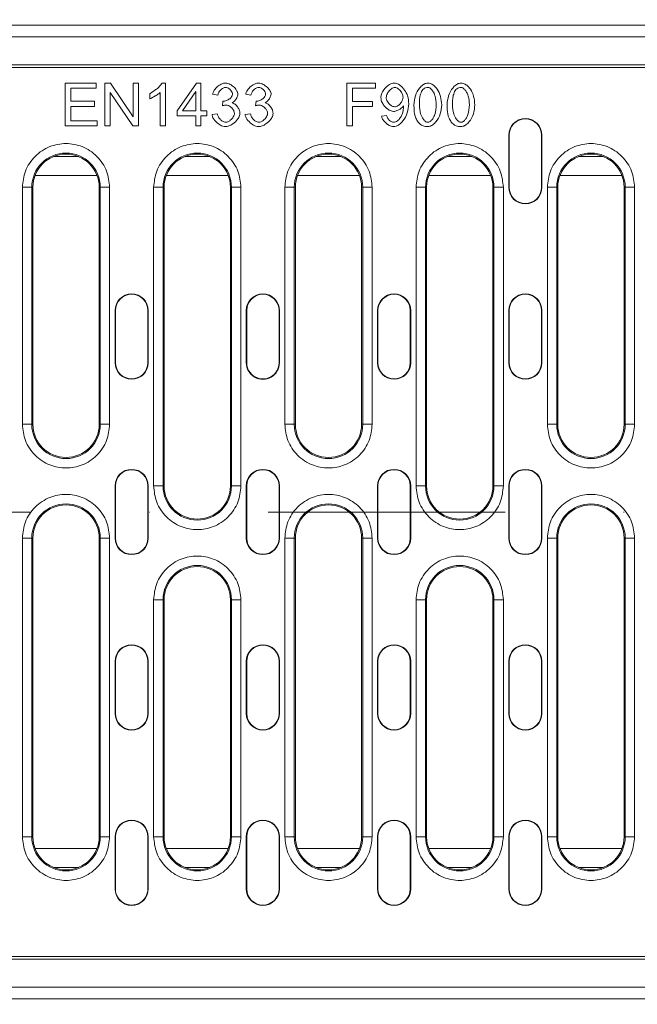
# Model space of a CAD drawing. Extents: x 0 to 4200, y -105 to 2970.
# Drawn here: x 1219 to 1350, y 570 to 778 of the extents above; entities that cross this region are included whole.
import ezdxf
from ezdxf import colors
from ezdxf.entities.mleader import LeaderData, LeaderLine
from ezdxf.math import Vec2, Vec3

# ---------------------------------------------------------------- set-up
doc = ezdxf.new("R2010")
doc.units = 0
doc.header["$LTSCALE"] = 10
doc.header["$MEASUREMENT"] = 0
doc.linetypes.add('STRICHPUNKT', pattern=[1, 0.5, -0.25, 0, -0.25])
doc.layers.get('0').update_dxf_attribs({"linetype": 'CONTINUOUS', "lineweight": 5})
for name, color, linetype, lineweight in [('DUENN', 4, 'CONTINUOUS', 5), ('MITTE', 1, 'STRICHPUNKT', 9), ('SICHTBAR', 7, 'CONTINUOUS', 20)]:
    doc.layers.add(name, color=color, linetype=linetype, lineweight=lineweight)
doc.layers.add('TEXT50', color=7, linetype='CONTINUOUS')
doc.styles.add('ARIAL', font='arial.ttf', dxfattribs={"height": 14})

# ---------------------------------------------------------------- blocks, each defined once
blk = doc.blocks.new('A$C058E5D43')
for p, q in [((579.5, 102.7), (80.5, 102.7)), ((80.5, 100.2), (579.5, 100.2)), ((514.97, 93.75), (145.03, 93.75)), ((198.5, 94.3), (461.5, 94.3)), ((340.35, 79.5), (340.43, 79.5)), ((340.35, 68.5), (340.35, 79.5)), ((340.43, 68.5), (340.43, 79.5)), ((347.35, 79.5), (347.27, 79.5)), ((347.27, 79.5), (347.27, 68.5)), ((347.35, 79.5), (347.35, 68.5)), ((368.05, 79.5), (368.13, 79.5)), ((368.05, 68.5), (368.05, 79.5)), ((368.13, 68.5), (368.13, 79.5)), ((375.05, 79.5), (374.97, 79.5)), ((374.97, 79.5), (374.97, 68.5)), ((375.05, 79.5), (375.05, 68.5)), ((395.75, 79.5), (395.83, 79.5)), ((395.75, 68.5), (395.75, 79.5)), ((395.83, 68.5), (395.83, 79.5)), ((402.67, 79.5), (402.67, 68.5)), ((402.75, 79.5), (402.67, 79.5)), ((402.75, 79.5), (402.75, 68.5)), ((423.45, 79.5), (423.53, 79.5)), ((423.45, 68.5), (423.45, 79.5)), ((423.53, 68.5), (423.53, 79.5)), ((430.37, 79.5), (430.37, 68.5)), ((430.45, 79.5), (430.37, 79.5)), ((430.45, 79.5), (430.45, 68.5)), ((332.6, 75), (327.4, 75)), ((360.3, 75), (355.1, 75)), ((388, 75), (382.8, 75)), ((415.7, 75), (410.5, 75)), ((443.4, 75), (438.2, 75)), ((336.54, 71), (323.46, 71)), ((364.24, 71), (351.16, 71)), ((391.94, 71), (378.86, 71)), ((419.64, 71), (406.56, 71)), ((447.34, 71), (434.26, 71)), ((320.79, 5.5), (320.79, 68.5)), ((320.79, 68.5), (322.78, 68.5)), ((322.78, 5.5), (322.78, 68.5)), ((323, 68.5), (322.78, 68.5)), ((323, 68.5), (323, 5.5)), ((337, 68.5), (337.22, 68.5)), ((337, 5.5), (337, 68.5)), ((337.22, 68.5), (337.22, 5.5)), ((339.21, 68.5), (337.22, 68.5)), ((339.21, 68.5), (339.21, 5.5)), ((340.35, 68.5), (340.43, 68.5)), ((347.27, 68.5), (347.35, 68.5)), ((348.49, 18.5), (348.49, 68.5)), ((348.49, 68.5), (350.48, 68.5)), ((350.48, 18.5), (350.48, 68.5)), ((350.7, 68.5), (350.48, 68.5)), ((350.7, 68.5), (350.7, 18.5)), ((364.7, 68.5), (364.92, 68.5)), ((364.7, 18.5), (364.7, 68.5)), ((364.92, 68.5), (364.92, 18.5)), ((366.91, 68.5), (364.92, 68.5)), ((366.91, 68.5), (366.91, 18.5)), ((368.05, 68.5), (368.13, 68.5)), ((374.97, 68.5), (375.05, 68.5)), ((376.19, 5.5), (376.19, 68.5)), ((376.19, 68.5), (378.18, 68.5)), ((378.18, 5.5), (378.18, 68.5)), ((378.4, 68.5), (378.18, 68.5)), ((378.4, 68.5), (378.4, 5.5)), ((392.4, 68.5), (392.62, 68.5)), ((392.4, 5.5), (392.4, 68.5)), ((392.62, 68.5), (392.62, 5.5)), ((394.61, 68.5), (392.62, 68.5)), ((394.61, 68.5), (394.61, 5.5)), ((395.75, 68.5), (395.83, 68.5)), ((402.67, 68.5), (402.75, 68.5)), ((403.89, 18.5), (403.89, 68.5)), ((403.89, 68.5), (405.88, 68.5)), ((405.88, 18.5), (405.88, 68.5)), ((406.1, 68.5), (405.88, 68.5)), ((406.1, 68.5), (406.1, 18.5)), ((420.1, 68.5), (420.32, 68.5)), ((420.1, 18.5), (420.1, 68.5)), ((420.32, 68.5), (420.32, 18.5)), ((422.31, 68.5), (420.32, 68.5)), ((422.31, 68.5), (422.31, 18.5)), ((423.45, 68.5), (423.53, 68.5)), ((430.37, 68.5), (430.45, 68.5)), ((431.59, 5.5), (431.59, 68.5)), ((431.59, 68.5), (433.58, 68.5)), ((433.58, 5.5), (433.58, 68.5)), ((433.8, 68.5), (433.58, 68.5)), ((433.8, 68.5), (433.8, 5.5)), ((447.8, 68.5), (448.02, 68.5)), ((447.8, 5.5), (447.8, 68.5)), ((448.02, 68.5), (448.02, 5.5)), ((450.01, 68.5), (448.02, 68.5)), ((450.01, 68.5), (450.01, 5.5)), ((340.35, 42.5), (340.43, 42.5)), ((340.35, 31.5), (340.35, 42.5)), ((340.43, 31.5), (340.43, 42.5)), ((347.27, 42.5), (347.27, 31.5)), ((347.35, 42.5), (347.27, 42.5)), ((347.35, 42.5), (347.35, 31.5)), ((368.05, 42.5), (368.13, 42.5)), ((368.05, 31.5), (368.05, 42.5)), ((368.13, 31.5), (368.13, 42.5)), ((374.97, 42.5), (374.97, 31.5)), ((375.05, 42.5), (374.97, 42.5)), ((375.05, 42.5), (375.05, 31.5)), ((395.75, 42.5), (395.83, 42.5)), ((395.75, 31.5), (395.75, 42.5)), ((395.83, 31.5), (395.83, 42.5)), ((402.67, 42.5), (402.67, 31.5)), ((402.75, 42.5), (402.67, 42.5)), ((402.75, 42.5), (402.75, 31.5)), ((423.45, 42.5), (423.53, 42.5)), ((423.45, 31.5), (423.45, 42.5)), ((423.53, 31.5), (423.53, 42.5)), ((430.37, 42.5), (430.37, 31.5)), ((430.45, 42.5), (430.37, 42.5)), ((430.45, 42.5), (430.45, 31.5)), ((340.35, 31.5), (340.43, 31.5)), ((347.27, 31.5), (347.35, 31.5)), ((368.05, 31.5), (368.13, 31.5)), ((374.97, 31.5), (375.05, 31.5)), ((395.75, 31.5), (395.83, 31.5)), ((402.67, 31.5), (402.75, 31.5)), ((423.45, 31.5), (423.53, 31.5)), ((430.37, 31.5), (430.45, 31.5)), ((348.49, 18.5), (350.48, 18.5)), ((350.7, 18.5), (350.48, 18.5)), ((364.92, 18.5), (364.7, 18.5)), ((364.92, 18.5), (366.91, 18.5)), ((403.89, 18.5), (405.88, 18.5)), ((406.1, 18.5), (405.88, 18.5)), ((420.32, 18.5), (420.1, 18.5)), ((420.32, 18.5), (422.31, 18.5)), ((320.79, 5.5), (322.78, 5.5)), ((323, 5.5), (322.78, 5.5)), ((337.22, 5.5), (337, 5.5)), ((337.22, 5.5), (339.21, 5.5)), ((340.35, 5.5), (340.43, 5.5)), ((340.35, -5.5), (340.35, 5.5)), ((340.43, -5.5), (340.43, 5.5)), ((347.35, 5.5), (347.27, 5.5)), ((347.27, 5.5), (347.27, -5.5)), ((347.35, 5.5), (347.35, -5.5)), ((368.05, 5.5), (368.13, 5.5)), ((368.05, -5.5), (368.05, 5.5)), ((368.13, -5.5), (368.13, 5.5)), ((374.97, 5.5), (374.97, -5.5)), ((375.05, 5.5), (374.97, 5.5)), ((375.05, 5.5), (375.05, -5.5)), ((376.19, 5.5), (378.18, 5.5)), ((378.4, 5.5), (378.18, 5.5)), ((392.62, 5.5), (392.4, 5.5)), ((392.62, 5.5), (394.61, 5.5)), ((395.75, 5.5), (395.83, 5.5)), ((395.75, -5.5), (395.75, 5.5)), ((395.83, -5.5), (395.83, 5.5)), ((402.75, 5.5), (402.67, 5.5)), ((402.67, 5.5), (402.67, -5.5)), ((402.75, 5.5), (402.75, -5.5)), ((423.45, 5.5), (423.53, 5.5)), ((423.45, -5.5), (423.45, 5.5)), ((423.53, -5.5), (423.53, 5.5)), ((430.37, 5.5), (430.37, -5.5)), ((430.45, 5.5), (430.37, 5.5)), ((430.45, 5.5), (430.45, -5.5)), ((431.59, 5.5), (433.58, 5.5)), ((433.8, 5.5), (433.58, 5.5)), ((448.02, 5.5), (447.8, 5.5)), ((448.02, 5.5), (450.01, 5.5)), ((340.35, -5.5), (340.43, -5.5)), ((347.27, -5.5), (347.35, -5.5)), ((348.49, -68.5), (348.49, -5.5)), ((348.49, -5.5), (350.48, -5.5)), ((350.48, -68.5), (350.48, -5.5)), ((350.7, -5.5), (350.48, -5.5)), ((350.7, -5.5), (350.7, -68.5)), ((364.7, -5.5), (364.92, -5.5)), ((364.7, -68.5), (364.7, -5.5)), ((364.92, -5.5), (364.92, -68.5)), ((366.91, -5.5), (364.92, -5.5)), ((366.91, -5.5), (366.91, -68.5)), ((368.05, -5.5), (368.13, -5.5)), ((374.97, -5.5), (375.05, -5.5)), ((395.75, -5.5), (395.83, -5.5)), ((402.67, -5.5), (402.75, -5.5)), ((403.89, -68.5), (403.89, -5.5)), ((403.89, -5.5), (405.88, -5.5)), ((405.88, -68.5), (405.88, -5.5)), ((406.1, -5.5), (405.88, -5.5)), ((406.1, -5.5), (406.1, -68.5)), ((420.1, -5.5), (420.32, -5.5)), ((420.1, -68.5), (420.1, -5.5)), ((420.32, -5.5), (420.32, -68.5)), ((422.31, -5.5), (420.32, -5.5)), ((422.31, -5.5), (422.31, -68.5)), ((423.45, -5.5), (423.53, -5.5)), ((430.37, -5.5), (430.45, -5.5)), ((320.79, -68.5), (320.79, -18.5)), ((320.79, -18.5), (322.78, -18.5)), ((322.78, -68.5), (322.78, -18.5)), ((323, -18.5), (322.78, -18.5)), ((323, -18.5), (323, -68.5)), ((337, -18.5), (337.22, -18.5)), ((337, -68.5), (337, -18.5)), ((337.22, -18.5), (337.22, -68.5)), ((339.21, -18.5), (337.22, -18.5)), ((339.21, -18.5), (339.21, -68.5)), ((376.19, -68.5), (376.19, -18.5)), ((376.19, -18.5), (378.18, -18.5)), ((378.18, -68.5), (378.18, -18.5)), ((378.4, -18.5), (378.18, -18.5)), ((378.4, -18.5), (378.4, -68.5)), ((392.4, -18.5), (392.62, -18.5)), ((392.4, -68.5), (392.4, -18.5)), ((392.62, -18.5), (392.62, -68.5)), ((394.61, -18.5), (392.62, -18.5)), ((394.61, -18.5), (394.61, -68.5)), ((431.59, -68.5), (431.59, -18.5)), ((431.59, -18.5), (433.58, -18.5)), ((433.58, -68.5), (433.58, -18.5)), ((433.8, -18.5), (433.58, -18.5)), ((433.8, -18.5), (433.8, -68.5)), ((447.8, -18.5), (448.02, -18.5)), ((447.8, -68.5), (447.8, -18.5)), ((448.02, -18.5), (448.02, -68.5)), ((450.01, -18.5), (448.02, -18.5)), ((450.01, -18.5), (450.01, -68.5)), ((340.35, -31.5), (340.43, -31.5)), ((340.35, -42.5), (340.35, -31.5)), ((340.43, -42.5), (340.43, -31.5)), ((347.27, -31.5), (347.27, -42.5)), ((347.35, -31.5), (347.27, -31.5)), ((347.35, -31.5), (347.35, -42.5)), ((368.05, -31.5), (368.13, -31.5)), ((368.05, -42.5), (368.05, -31.5)), ((368.13, -42.5), (368.13, -31.5)), ((374.97, -31.5), (374.97, -42.5)), ((375.05, -31.5), (374.97, -31.5)), ((375.05, -31.5), (375.05, -42.5)), ((395.75, -31.5), (395.83, -31.5)), ((395.75, -42.5), (395.75, -31.5)), ((395.83, -42.5), (395.83, -31.5)), ((402.75, -31.5), (402.67, -31.5)), ((402.67, -31.5), (402.67, -42.5)), ((402.75, -31.5), (402.75, -42.5)), ((423.45, -31.5), (423.53, -31.5)), ((423.45, -42.5), (423.45, -31.5)), ((423.53, -42.5), (423.53, -31.5)), ((430.37, -31.5), (430.37, -42.5)), ((430.45, -31.5), (430.37, -31.5)), ((430.45, -31.5), (430.45, -42.5)), ((340.35, -42.5), (340.43, -42.5)), ((347.27, -42.5), (347.35, -42.5)), ((368.05, -42.5), (368.13, -42.5)), ((374.97, -42.5), (375.05, -42.5)), ((395.75, -42.5), (395.83, -42.5)), ((402.67, -42.5), (402.75, -42.5)), ((423.45, -42.5), (423.53, -42.5)), ((430.37, -42.5), (430.45, -42.5)), ((320.79, -68.5), (322.78, -68.5)), ((323, -68.5), (322.78, -68.5)), ((337.22, -68.5), (337, -68.5)), ((337.22, -68.5), (339.21, -68.5)), ((340.35, -68.5), (340.43, -68.5)), ((340.35, -79.5), (340.35, -68.5)), ((340.43, -79.5), (340.43, -68.5)), ((347.27, -68.5), (347.27, -79.5)), ((347.35, -68.5), (347.27, -68.5)), ((347.35, -68.5), (347.35, -79.5)), ((348.49, -68.5), (350.48, -68.5)), ((350.7, -68.5), (350.48, -68.5)), ((364.92, -68.5), (364.7, -68.5)), ((364.92, -68.5), (366.91, -68.5)), ((376.19, -68.5), (378.18, -68.5)), ((378.4, -68.5), (378.18, -68.5)), ((392.62, -68.5), (392.4, -68.5)), ((392.62, -68.5), (394.61, -68.5)), ((403.89, -68.5), (405.88, -68.5)), ((406.1, -68.5), (405.88, -68.5)), ((420.32, -68.5), (420.1, -68.5)), ((420.32, -68.5), (422.31, -68.5)), ((431.59, -68.5), (433.58, -68.5)), ((433.8, -68.5), (433.58, -68.5)), ((448.02, -68.5), (447.8, -68.5)), ((448.02, -68.5), (450.01, -68.5)), ((336.54, -71), (323.46, -71)), ((364.24, -71), (351.16, -71)), ((391.94, -71), (378.86, -71)), ((419.64, -71), (406.56, -71)), ((447.34, -71), (434.26, -71)), ((327.4, -75), (332.6, -75)), ((355.1, -75), (360.3, -75)), ((382.8, -75), (388, -75)), ((410.5, -75), (415.7, -75)), ((438.2, -75), (443.4, -75)), ((340.35, -79.5), (340.43, -79.5)), ((347.27, -79.5), (347.35, -79.5)), ((380.33, -85.53), (380.33, -81.45)), ((380.33, -81.45), (381.53, -81.45)), ((381.53, -81.45), (381.53, -90.45)), ((412.33, -83.6), (412.33, -81.45)), ((412.33, -81.45), (413.43, -81.45)), ((413.43, -81.45), (413.43, -83.6)), ((419.81, -81.45), (420.91, -81.45)), ((419.81, -90.48), (419.81, -81.45)), ((420.91, -81.45), (420.91, -88.48)), ((425.51, -90.45), (425.51, -81.45)), ((426.73, -81.45), (425.51, -81.45)), ((426.73, -81.45), (431.47, -88.51)), ((431.47, -88.51), (431.47, -81.45)), ((431.47, -81.45), (432.61, -81.45)), ((432.61, -81.45), (432.61, -90.45)), ((434.24, -82.51), (434.24, -81.45)), ((434.24, -81.45), (440.96, -81.45)), ((439.77, -82.51), (434.24, -82.51)), ((439.77, -85.57), (439.77, -82.51)), ((440.96, -81.45), (440.96, -90.45)), ((374.19, -83.53), (373.13, -83.63)), ((402.99, -83.83), (401.88, -83.98)), ((409.98, -83.83), (408.87, -83.98)), ((411.11, -84.62), (411.11, -83.6)), ((411.11, -83.6), (412.33, -83.6)), ((411.11, -84.62), (412.33, -84.62)), ((412.33, -90.45), (412.33, -84.62)), ((417.34, -84.62), (413.23, -90.45)), ((413.43, -83.6), (417.34, -83.6)), ((413.43, -84.62), (416.25, -84.62)), ((413.43, -88.68), (413.43, -84.62)), ((416.25, -84.62), (413.43, -88.68)), ((417.34, -83.6), (417.34, -84.62)), ((431.38, -90.45), (426.65, -83.38)), ((426.65, -83.38), (426.65, -90.45)), ((376.11, -85.53), (376.11, -86.6)), ((376.11, -85.53), (380.33, -85.53)), ((380.33, -86.6), (376.11, -86.6)), ((380.33, -89.38), (380.33, -86.6)), ((400.8, -85.71), (400.69, -86.68)), ((407.79, -85.71), (407.68, -86.68)), ((423.12, -87.15), (423.12, -88.22)), ((434.78, -86.63), (434.78, -85.57)), ((434.78, -85.57), (439.77, -85.57)), ((439.77, -86.63), (434.78, -86.63)), ((439.77, -89.38), (439.77, -86.63)), ((401.77, -87.95), (402.88, -88.15)), ((408.76, -87.95), (409.87, -88.15)), ((375.45, -90.45), (375.45, -89.38)), ((375.45, -89.38), (380.33, -89.38)), ((381.53, -90.45), (375.45, -90.45)), ((413.23, -90.45), (412.33, -90.45)), ((420.52, -90.48), (419.81, -90.48)), ((426.65, -90.45), (425.51, -90.45)), ((432.61, -90.45), (431.38, -90.45)), ((434.44, -90.45), (434.44, -89.38)), ((434.44, -89.38), (439.77, -89.38)), ((440.96, -90.45), (434.44, -90.45)), ((461.5, -94.3), (198.5, -94.3)), ((203.81, -93.75), (456.19, -93.75)), ((579.5, -100.2), (80.5, -100.2)), ((80.5, -102.7), (579.5, -102.7))]:
    blk.add_line(p, q)
for centre, radius, start, end in [((343.85, 79.5), 3.5, 0, 180), ((343.85, 79.5), 3.42, 0, 180), ((371.55, 79.5), 3.5, 0, 180), ((371.55, 79.5), 3.42, 0, 180), ((399.25, 79.5), 3.5, 0, 180), ((399.25, 79.5), 3.42, 0, 180), ((426.95, 79.5), 3.5, 0, 180), ((426.95, 79.5), 3.42, 360, 180), ((330, 68.5), 7.22, 0, 180), ((330, 68.5), 7, 0, 180), ((357.7, 68.5), 7.22, 0, 180), ((357.7, 68.5), 7, 0, 180), ((385.4, 68.5), 7.22, 0, 180), ((385.4, 68.5), 7, 0, 180), ((413.1, 68.5), 7.22, 0, 180), ((413.1, 68.5), 7, 0, 180), ((440.8, 68.5), 7.22, 0, 180), ((440.8, 68.5), 7, 0, 180), ((343.85, 68.5), 3.5, 180, 0), ((343.85, 68.5), 3.42, 180, 0), ((371.55, 68.5), 3.5, 180, 0), ((371.55, 68.5), 3.42, 180, 0), ((399.25, 68.5), 3.5, 180, 0), ((399.25, 68.5), 3.42, 180, 0), ((426.95, 68.5), 3.5, 180, 0), ((426.95, 68.5), 3.42, 180, 360), ((343.85, 42.5), 3.5, 0, 180), ((343.85, 42.5), 3.42, 0, 180), ((371.55, 42.5), 3.5, 0, 180), ((371.55, 42.5), 3.42, 0, 180), ((399.25, 42.5), 3.5, 0, 180), ((399.25, 42.5), 3.42, 0, 180), ((426.95, 42.5), 3.5, 0, 180), ((426.95, 42.5), 3.42, 0, 180), ((343.85, 31.5), 3.5, 180, 0), ((343.85, 31.5), 3.42, 180, 0), ((371.55, 31.5), 3.5, 180, 0), ((371.55, 31.5), 3.42, 180, 0), ((399.25, 31.5), 3.5, 180, 0), ((399.25, 31.5), 3.42, 180, 0), ((426.95, 31.5), 3.5, 180, 0), ((426.95, 31.5), 3.42, 180, 0), ((357.7, 18.5), 7.22, 180, 0), ((357.7, 18.5), 7, 180, 0), ((413.1, 18.5), 7.22, 180, 0), ((413.1, 18.5), 7, 180, 0), ((343.85, 5.5), 3.5, 0, 180), ((343.85, 5.5), 3.42, 0, 180), ((371.55, 5.5), 3.5, 0, 180), ((371.55, 5.5), 3.42, 0, 180), ((399.25, 5.5), 3.5, 0, 180), ((399.25, 5.5), 3.42, 0, 180), ((426.95, 5.5), 3.5, 0, 180), ((426.95, 5.5), 3.42, 0, 180), ((330, 5.5), 7.22, 180, 0), ((330, 5.5), 7, 180, 0), ((385.4, 5.5), 7.22, 180, 0), ((385.4, 5.5), 7, 180, 0), ((440.8, 5.5), 7.22, 180, 0), ((440.8, 5.5), 7, 180, 0), ((357.7, -5.5), 7.22, 0, 180), ((357.7, -5.5), 7, 0, 180), ((413.1, -5.5), 7.22, 0, 180), ((413.1, -5.5), 7, 0, 180), ((343.85, -5.5), 3.5, 180, 0), ((343.85, -5.5), 3.42, 180, 0), ((371.55, -5.5), 3.5, 180, 0), ((371.55, -5.5), 3.42, 180, 0), ((399.25, -5.5), 3.5, 180, 0), ((399.25, -5.5), 3.42, 180, 0), ((426.95, -5.5), 3.5, 180, 0), ((426.95, -5.5), 3.42, 180, 0), ((330, -18.5), 7.22, 0, 180), ((330, -18.5), 7, 0, 180), ((385.4, -18.5), 7.22, 0, 180), ((385.4, -18.5), 7, 0, 180), ((440.8, -18.5), 7.22, 0, 180), ((440.8, -18.5), 7, 0, 180), ((343.85, -31.5), 3.5, 0, 180), ((343.85, -31.5), 3.42, 0, 180), ((371.55, -31.5), 3.5, 0, 180), ((371.55, -31.5), 3.42, 0, 180), ((399.25, -31.5), 3.5, 360, 180), ((399.25, -31.5), 3.42, 360, 180), ((426.95, -31.5), 3.5, 0, 180), ((426.95, -31.5), 3.42, 0, 180), ((343.85, -42.5), 3.5, 180, 0), ((343.85, -42.5), 3.42, 180, 0), ((371.55, -42.5), 3.5, 180, 0), ((371.55, -42.5), 3.42, 180, 0), ((399.25, -42.5), 3.5, 180, 0), ((399.25, -42.5), 3.42, 180, 0), ((426.95, -42.5), 3.5, 180, 0), ((426.95, -42.5), 3.42, 180, 0), ((343.85, -68.5), 3.5, 0, 180), ((343.85, -68.5), 3.42, 0, 180), ((330, -68.5), 7.22, 180, 0), ((330, -68.5), 7, 180, 0), ((357.7, -68.5), 7.22, 180, 0), ((357.7, -68.5), 7, 180, 0), ((385.4, -68.5), 7.22, 180, 0), ((385.4, -68.5), 7, 180, 0), ((413.1, -68.5), 7.22, 180, 0), ((413.1, -68.5), 7, 180, 0), ((440.8, -68.5), 7.22, 180, 0), ((440.8, -68.5), 7, 180, 0), ((343.85, -79.5), 3.5, 180, 0), ((343.85, -79.5), 3.42, 180, 0)]:
    blk.add_arc(centre, radius, start, end)
for points, knots in [([(320.79, 68.5), (320.91, 69.66), (321.1, 71.44), (322.25, 73.59), (323.44, 75.06), (324.91, 76.26), (327.06, 77.37), (330, 77.93), (332.94, 77.37), (335.09, 76.26), (336.56, 75.06), (337.75, 73.59), (338.9, 71.44), (339.09, 69.66), (339.21, 68.5)], [0, 0, 0, 0, 0.1197284, 0.1841805, 0.2500001, 0.3158197, 0.3802716, 0.5, 0.6197284, 0.6841803, 0.7499999, 0.8158195, 0.8802716, 1, 1, 1, 1]), ([(348.49, 68.5), (348.61, 69.66), (348.8, 71.44), (349.95, 73.59), (351.14, 75.06), (352.61, 76.26), (354.76, 77.37), (357.7, 77.93), (360.64, 77.37), (362.79, 76.26), (364.26, 75.06), (365.45, 73.59), (366.6, 71.44), (366.79, 69.66), (366.91, 68.5)], [0, 0, 0, 0, 0.119728, 0.18418, 0.25, 0.31582, 0.380272, 0.5, 0.619728, 0.68418, 0.75, 0.81582, 0.880272, 1, 1, 1, 1]), ([(376.19, 68.5), (376.31, 69.66), (376.5, 71.44), (377.65, 73.59), (378.84, 75.06), (380.31, 76.26), (382.46, 77.37), (385.4, 77.93), (388.34, 77.37), (390.49, 76.26), (391.96, 75.06), (393.15, 73.59), (394.3, 71.44), (394.49, 69.66), (394.61, 68.5)], [0, 0, 0, 0, 0.119728, 0.18418, 0.25, 0.31582, 0.380272, 0.5, 0.619728, 0.68418, 0.75, 0.81582, 0.880272, 1, 1, 1, 1]), ([(403.89, 68.5), (404.01, 69.66), (404.2, 71.44), (405.35, 73.59), (406.54, 75.06), (408.01, 76.26), (410.16, 77.37), (413.1, 77.93), (416.04, 77.37), (418.19, 76.26), (419.66, 75.06), (420.85, 73.59), (422, 71.44), (422.19, 69.66), (422.31, 68.5)], [0, 0, 0, 0, 0.119728, 0.18418, 0.25, 0.31582, 0.380272, 0.5, 0.619728, 0.68418, 0.75, 0.81582, 0.880272, 1, 1, 1, 1]), ([(431.59, 68.5), (431.71, 69.66), (431.9, 71.44), (433.05, 73.59), (434.24, 75.06), (435.71, 76.26), (437.86, 77.37), (440.8, 77.93), (443.74, 77.37), (445.89, 76.26), (447.36, 75.06), (448.55, 73.59), (449.7, 71.44), (449.89, 69.66), (450.01, 68.5)], [0, 0, 0, 0, 0.1197284, 0.1841805, 0.2500002, 0.3158197, 0.3802715, 0.5, 0.6197284, 0.6841805, 0.7499998, 0.8158195, 0.8802716, 1, 1, 1, 1]), ([(366.91, 18.5), (366.79, 17.34), (366.6, 15.56), (365.45, 13.41), (364.26, 11.94), (362.79, 10.74), (360.64, 9.63), (357.7, 9.07), (354.76, 9.63), (352.61, 10.74), (351.14, 11.94), (349.95, 13.41), (348.8, 15.56), (348.61, 17.34), (348.49, 18.5)], [0, 0, 0, 0, 0.119728, 0.18418, 0.25, 0.31582, 0.380272, 0.5, 0.619728, 0.68418, 0.75, 0.81582, 0.880272, 1, 1, 1, 1]), ([(422.31, 18.5), (422.19, 17.34), (422, 15.56), (420.85, 13.41), (419.66, 11.94), (418.19, 10.74), (416.04, 9.63), (413.1, 9.07), (410.16, 9.63), (408.01, 10.74), (406.54, 11.94), (405.35, 13.41), (404.2, 15.56), (404.01, 17.34), (403.89, 18.5)], [0, 0, 0, 0, 0.1197284, 0.1841803, 0.2500001, 0.3158197, 0.3802716, 0.5, 0.6197284, 0.6841803, 0.7499999, 0.8158197, 0.8802716, 1, 1, 1, 1]), ([(339.21, 5.5), (339.09, 4.34), (338.9, 2.56), (337.75, 0.41), (336.56, -1.06), (335.09, -2.26), (332.94, -3.37), (330, -3.93), (327.06, -3.37), (324.91, -2.26), (323.44, -1.06), (322.25, 0.41), (321.1, 2.56), (320.91, 4.34), (320.79, 5.5)], [0, 0, 0, 0, 0.119728, 0.18418, 0.25, 0.31582, 0.380272, 0.5, 0.619728, 0.68418, 0.75, 0.81582, 0.880272, 1, 1, 1, 1]), ([(394.61, 5.5), (394.49, 4.34), (394.3, 2.56), (393.15, 0.41), (391.96, -1.06), (390.49, -2.26), (388.34, -3.37), (385.4, -3.93), (382.46, -3.37), (380.31, -2.26), (378.84, -1.06), (377.65, 0.41), (376.5, 2.56), (376.31, 4.34), (376.19, 5.5)], [0, 0, 0, 0, 0.119728, 0.18418, 0.25, 0.31582, 0.380272, 0.5, 0.619728, 0.68418, 0.75, 0.81582, 0.880272, 1, 1, 1, 1]), ([(450.01, 5.5), (449.89, 4.34), (449.7, 2.56), (448.55, 0.41), (447.36, -1.06), (445.89, -2.26), (443.74, -3.37), (440.8, -3.93), (437.86, -3.37), (435.71, -2.26), (434.24, -1.06), (433.05, 0.41), (431.9, 2.56), (431.71, 4.34), (431.59, 5.5)], [0, 0, 0, 0, 0.1197284, 0.1841803, 0.25, 0.3158195, 0.3802716, 0.5, 0.6197285, 0.6841803, 0.75, 0.8158197, 0.8802716, 1, 1, 1, 1]), ([(348.49, -5.5), (348.61, -4.34), (348.8, -2.56), (349.95, -0.41), (351.14, 1.06), (352.61, 2.26), (354.76, 3.37), (357.7, 3.93), (360.64, 3.37), (362.79, 2.26), (364.26, 1.06), (365.45, -0.41), (366.6, -2.56), (366.79, -4.34), (366.91, -5.5)], [0, 0, 0, 0, 0.119728, 0.18418, 0.25, 0.31582, 0.380272, 0.5, 0.619728, 0.68418, 0.75, 0.81582, 0.880272, 1, 1, 1, 1]), ([(403.89, -5.5), (404.01, -4.34), (404.2, -2.56), (405.35, -0.41), (406.54, 1.06), (408.01, 2.26), (410.16, 3.37), (413.1, 3.93), (416.04, 3.37), (418.19, 2.26), (419.66, 1.06), (420.85, -0.41), (422, -2.56), (422.19, -4.34), (422.31, -5.5)], [0, 0, 0, 0, 0.119728, 0.18418, 0.25, 0.31582, 0.380272, 0.5, 0.619728, 0.68418, 0.75, 0.81582, 0.880272, 1, 1, 1, 1]), ([(320.79, -18.5), (320.91, -17.34), (321.1, -15.56), (322.25, -13.41), (323.44, -11.94), (324.91, -10.74), (327.06, -9.63), (330, -9.07), (332.94, -9.63), (335.09, -10.74), (336.56, -11.94), (337.75, -13.41), (338.9, -15.56), (339.09, -17.34), (339.21, -18.5)], [0, 0, 0, 0, 0.119728, 0.18418, 0.25, 0.31582, 0.380272, 0.5, 0.619728, 0.68418, 0.75, 0.81582, 0.880272, 1, 1, 1, 1]), ([(376.19, -18.5), (376.31, -17.34), (376.5, -15.56), (377.65, -13.41), (378.84, -11.94), (380.31, -10.74), (382.46, -9.63), (385.4, -9.07), (388.34, -9.63), (390.49, -10.74), (391.96, -11.94), (393.15, -13.41), (394.3, -15.56), (394.49, -17.34), (394.61, -18.5)], [0, 0, 0, 0, 0.1197284, 0.1841803, 0.25, 0.3158197, 0.3802715, 0.5, 0.6197284, 0.6841804, 0.75, 0.8158197, 0.8802716, 1, 1, 1, 1]), ([(431.59, -18.5), (431.71, -17.34), (431.9, -15.56), (433.05, -13.41), (434.24, -11.94), (435.71, -10.74), (437.86, -9.63), (440.8, -9.07), (443.74, -9.63), (445.89, -10.74), (447.36, -11.94), (448.55, -13.41), (449.7, -15.56), (449.89, -17.34), (450.01, -18.5)], [0, 0, 0, 0, 0.119728, 0.18418, 0.25, 0.31582, 0.380272, 0.5, 0.619728, 0.68418, 0.75, 0.81582, 0.880272, 1, 1, 1, 1]), ([(339.21, -68.5), (339.09, -69.66), (338.9, -71.44), (337.75, -73.59), (336.56, -75.06), (335.09, -76.26), (332.94, -77.37), (330, -77.93), (327.06, -77.37), (324.91, -76.26), (323.44, -75.06), (322.25, -73.59), (321.1, -71.44), (320.91, -69.66), (320.79, -68.5)], [0, 0, 0, 0, 0.1197284, 0.1841805, 0.2500001, 0.3158197, 0.3802716, 0.5, 0.6197284, 0.6841803, 0.7499999, 0.8158195, 0.8802716, 1, 1, 1, 1]), ([(366.91, -68.5), (366.79, -69.66), (366.6, -71.44), (365.45, -73.59), (364.26, -75.06), (362.79, -76.26), (360.64, -77.37), (357.7, -77.93), (354.76, -77.37), (352.61, -76.26), (351.14, -75.06), (349.95, -73.59), (348.8, -71.44), (348.61, -69.66), (348.49, -68.5)], [0, 0, 0, 0, 0.119728, 0.18418, 0.25, 0.31582, 0.380272, 0.5, 0.619728, 0.68418, 0.75, 0.81582, 0.880272, 1, 1, 1, 1]), ([(394.61, -68.5), (394.49, -69.66), (394.3, -71.44), (393.15, -73.59), (391.96, -75.06), (390.49, -76.26), (388.34, -77.37), (385.4, -77.93), (382.46, -77.37), (380.31, -76.26), (378.84, -75.06), (377.65, -73.59), (376.5, -71.44), (376.31, -69.66), (376.19, -68.5)], [0, 0, 0, 0, 0.119728, 0.18418, 0.25, 0.31582, 0.380272, 0.5, 0.619728, 0.68418, 0.75, 0.81582, 0.880272, 1, 1, 1, 1]), ([(422.31, -68.5), (422.19, -69.66), (422, -71.44), (420.85, -73.59), (419.66, -75.06), (418.19, -76.26), (416.04, -77.37), (413.1, -77.93), (410.16, -77.37), (408.01, -76.26), (406.54, -75.06), (405.35, -73.59), (404.2, -71.44), (404.01, -69.66), (403.89, -68.5)], [0, 0, 0, 0, 0.119728, 0.18418, 0.25, 0.31582, 0.380272, 0.5, 0.619728, 0.68418, 0.75, 0.81582, 0.880272, 1, 1, 1, 1]), ([(450.01, -68.5), (449.89, -69.66), (449.7, -71.44), (448.55, -73.59), (447.36, -75.06), (445.89, -76.26), (443.74, -77.37), (440.8, -77.93), (437.86, -77.37), (435.71, -76.26), (434.24, -75.06), (433.05, -73.59), (431.9, -71.44), (431.71, -69.66), (431.59, -68.5)], [0, 0, 0, 0, 0.119728, 0.18418, 0.25, 0.31582, 0.380272, 0.5, 0.619728, 0.68418, 0.75, 0.81582, 0.880272, 1, 1, 1, 1]), ([(354.51, -85.88), (354.57, -85.24), (354.7, -83.95), (355.46, -82.53), (356.3, -81.7), (356.9, -81.35), (357.3, -81.31), (357.44, -81.3)], [0, 0, 0, 0, 0.329018, 0.658398, 0.794143, 0.930949, 1, 1, 1, 1]), ([(355.65, -85.88), (355.7, -85.2), (355.78, -84.17), (356.31, -83.06), (356.73, -82.54), (357.05, -82.29), (357.29, -82.21), (357.41, -82.2), (357.44, -82.2)], [0, 0, 0, 0, 0.463174, 0.70199, 0.830846, 0.920851, 0.978813, 1, 1, 1, 1]), ([(357.44, -81.3), (357.78, -81.32), (358.38, -81.37), (359.07, -81.77), (359.37, -82.09), (359.48, -82.22)], [0, 0, 0, 0, 0.437332, 0.776881, 1, 1, 1, 1]), ([(357.44, -82.2), (357.52, -82.21), (357.72, -82.24), (358.09, -82.47), (358.58, -83.04), (359.11, -84.21), (359.19, -85.25), (359.23, -85.88)], [0, 0, 0, 0, 0.056874, 0.13907, 0.287964, 0.569709, 1, 1, 1, 1]), ([(359.48, -82.22), (359.66, -82.5), (360.16, -83.32), (360.34, -84.62), (360.37, -85.56), (360.37, -85.88)], [0, 0, 0, 0, 0.258901, 0.74813, 1, 1, 1, 1]), ([(361.5, -85.88), (361.56, -85.24), (361.69, -83.95), (362.45, -82.53), (363.29, -81.7), (363.89, -81.35), (364.29, -81.31), (364.43, -81.3)], [0, 0, 0, 0, 0.329018, 0.658398, 0.794143, 0.930949, 1, 1, 1, 1]), ([(362.64, -85.88), (362.69, -85.2), (362.77, -84.17), (363.3, -83.06), (363.72, -82.54), (364.04, -82.29), (364.28, -82.21), (364.4, -82.2), (364.43, -82.2)], [0, 0, 0, 0, 0.4631746, 0.7019902, 0.8308456, 0.9208506, 0.9788135, 1, 1, 1, 1]), ([(364.43, -81.3), (364.77, -81.32), (365.37, -81.37), (366.06, -81.77), (366.36, -82.09), (366.47, -82.22)], [0, 0, 0, 0, 0.437332, 0.776882, 1, 1, 1, 1]), ([(364.43, -82.2), (364.51, -82.21), (364.71, -82.24), (365.08, -82.47), (365.57, -83.04), (366.1, -84.21), (366.18, -85.25), (366.22, -85.88)], [0, 0, 0, 0, 0.056874, 0.13907, 0.287964, 0.569709, 1, 1, 1, 1]), ([(366.47, -82.22), (366.65, -82.5), (367.15, -83.32), (367.33, -84.62), (367.36, -85.56), (367.36, -85.88)], [0, 0, 0, 0, 0.258901, 0.74813, 1, 1, 1, 1]), ([(368.44, -86.13), (368.51, -85.48), (368.64, -84.18), (369.45, -82.67), (370.36, -81.78), (371.06, -81.37), (371.49, -81.32), (371.66, -81.3)], [0, 0, 0, 0, 0.3105, 0.621057, 0.794381, 0.917124, 1, 1, 1, 1]), ([(371.64, -82.2), (371.52, -82.22), (371.22, -82.26), (370.72, -82.58), (370.12, -83.27), (369.68, -84.3), (369.58, -85.1), (369.54, -85.47)], [0, 0, 0, 0, 0.084505, 0.214203, 0.414187, 0.738429, 1, 1, 1, 1]), ([(373.13, -83.63), (373.07, -83.46), (372.96, -83.07), (372.57, -82.61), (372.13, -82.31), (371.81, -82.21), (371.66, -82.2), (371.64, -82.2)], [0, 0, 0, 0, 0.23893, 0.551862, 0.803491, 0.963084, 1, 1, 1, 1]), ([(371.66, -81.3), (371.83, -81.31), (372.29, -81.36), (373.06, -81.79), (373.72, -82.43), (374.1, -83.08), (374.17, -83.42), (374.19, -83.53)], [0, 0, 0, 0, 0.14098, 0.384622, 0.709631, 0.909049, 1, 1, 1, 1]), ([(397.09, -84.11), (397.11, -83.94), (397.17, -83.48), (397.67, -82.67), (398.45, -81.92), (399.35, -81.4), (399.89, -81.33), (400.13, -81.3)], [0, 0, 0, 0, 0.114888, 0.308129, 0.633262, 0.838681, 1, 1, 1, 1]), ([(400.12, -82.21), (399.97, -82.23), (399.61, -82.28), (399.03, -82.68), (398.56, -83.2), (398.3, -83.73), (398.28, -83.99), (398.27, -84.09)], [0, 0, 0, 0, 0.153343, 0.38572, 0.723342, 0.89653, 1, 1, 1, 1]), ([(401.88, -83.98), (401.81, -83.75), (401.66, -83.3), (401.22, -82.74), (400.74, -82.38), (400.36, -82.22), (400.17, -82.21), (400.12, -82.21)], [0, 0, 0, 0, 0.263056, 0.54123, 0.790906, 0.939597, 1, 1, 1, 1]), ([(400.13, -81.3), (400.33, -81.32), (400.88, -81.39), (401.77, -81.92), (402.51, -82.66), (402.91, -83.38), (402.97, -83.73), (402.99, -83.83)], [0, 0, 0, 0, 0.152923, 0.406362, 0.744364, 0.919987, 1, 1, 1, 1]), ([(404.08, -84.11), (404.1, -83.94), (404.16, -83.48), (404.66, -82.67), (405.44, -81.92), (406.34, -81.4), (406.88, -81.33), (407.12, -81.3)], [0, 0, 0, 0, 0.114889, 0.308129, 0.633262, 0.838683, 1, 1, 1, 1]), ([(407.11, -82.21), (406.96, -82.23), (406.6, -82.28), (406.02, -82.68), (405.55, -83.2), (405.29, -83.73), (405.27, -83.99), (405.26, -84.09)], [0, 0, 0, 0, 0.15334, 0.38572, 0.723342, 0.89653, 1, 1, 1, 1]), ([(408.87, -83.98), (408.8, -83.75), (408.65, -83.3), (408.21, -82.74), (407.73, -82.38), (407.35, -82.22), (407.16, -82.21), (407.11, -82.21)], [0, 0, 0, 0, 0.263056, 0.54123, 0.790907, 0.939597, 1, 1, 1, 1]), ([(407.12, -81.3), (407.32, -81.32), (407.87, -81.39), (408.76, -81.92), (409.5, -82.66), (409.9, -83.38), (409.96, -83.73), (409.98, -83.83)], [0, 0, 0, 0, 0.152922, 0.406363, 0.744364, 0.919987, 1, 1, 1, 1]), ([(369.54, -85.69), (369.65, -85.56), (369.98, -85.16), (370.66, -84.78), (371.3, -84.52), (371.62, -84.5), (371.69, -84.5)], [0, 0, 0, 0, 0.188073, 0.620417, 0.916245, 1, 1, 1, 1]), ([(371.69, -84.5), (371.86, -84.52), (372.3, -84.58), (373.08, -85.07), (373.8, -85.83), (374.27, -86.71), (374.33, -87.24), (374.35, -87.44)], [0, 0, 0, 0, 0.1196, 0.312802, 0.627777, 0.856204, 1, 1, 1, 1]), ([(398.77, -86.32), (398.61, -86.26), (398.2, -86.11), (397.67, -85.57), (397.21, -84.89), (397.13, -84.35), (397.09, -84.11)], [0, 0, 0, 0, 0.173904, 0.451317, 0.750642, 1, 1, 1, 1]), ([(398.27, -84.09), (398.29, -84.24), (398.34, -84.6), (398.72, -85.15), (399.21, -85.58), (399.7, -85.81), (399.94, -85.83), (400.03, -85.84)], [0, 0, 0, 0, 0.167901, 0.40763, 0.727626, 0.901852, 1, 1, 1, 1]), ([(405.76, -86.32), (405.6, -86.26), (405.19, -86.11), (404.66, -85.57), (404.2, -84.89), (404.12, -84.35), (404.08, -84.11)], [0, 0, 0, 0, 0.173901, 0.451317, 0.750642, 1, 1, 1, 1]), ([(405.26, -84.09), (405.28, -84.24), (405.33, -84.6), (405.71, -85.15), (406.2, -85.58), (406.69, -85.81), (406.93, -85.83), (407.02, -85.84)], [0, 0, 0, 0, 0.167901, 0.40763, 0.727626, 0.901852, 1, 1, 1, 1]), ([(357.44, -90.48), (357.27, -90.46), (356.83, -90.4), (356.11, -89.97), (355.3, -89.08), (354.66, -87.65), (354.56, -86.49), (354.51, -85.88)], [0, 0, 0, 0, 0.086041, 0.22071, 0.413452, 0.693221, 1, 1, 1, 1]), ([(357.45, -89.57), (357.37, -89.56), (357.16, -89.53), (356.79, -89.29), (356.3, -88.72), (355.77, -87.55), (355.69, -86.51), (355.65, -85.88)], [0, 0, 0, 0, 0.057689, 0.140717, 0.290328, 0.572115, 1, 1, 1, 1]), ([(360.37, -85.88), (360.31, -86.53), (360.18, -87.83), (359.41, -89.25), (358.57, -90.08), (357.97, -90.43), (357.57, -90.47), (357.44, -90.48)], [0, 0, 0, 0, 0.329812, 0.660043, 0.795437, 0.931902, 1, 1, 1, 1]), ([(359.23, -85.88), (359.23, -86.22), (359.21, -86.9), (359.11, -87.94), (358.82, -88.59), (358.66, -88.92)], [0, 0, 0, 0, 0.320358, 0.652841, 1, 1, 1, 1]), ([(364.43, -90.48), (364.26, -90.46), (363.82, -90.4), (363.1, -89.97), (362.29, -89.08), (361.65, -87.65), (361.55, -86.49), (361.5, -85.88)], [0, 0, 0, 0, 0.086041, 0.22071, 0.413452, 0.693221, 1, 1, 1, 1]), ([(364.44, -89.57), (364.36, -89.56), (364.15, -89.53), (363.78, -89.29), (363.29, -88.72), (362.76, -87.55), (362.68, -86.51), (362.64, -85.88)], [0, 0, 0, 0, 0.057688, 0.140717, 0.290328, 0.572115, 1, 1, 1, 1]), ([(367.36, -85.88), (367.3, -86.53), (367.17, -87.83), (366.4, -89.25), (365.56, -90.08), (364.96, -90.43), (364.56, -90.47), (364.43, -90.48)], [0, 0, 0, 0, 0.3298121, 0.6600426, 0.7954371, 0.9319018, 1, 1, 1, 1]), ([(366.22, -85.88), (366.22, -86.22), (366.2, -86.9), (366.1, -87.94), (365.81, -88.59), (365.65, -88.92)], [0, 0, 0, 0, 0.320358, 0.652841, 1, 1, 1, 1]), ([(371.53, -90.48), (371.36, -90.46), (370.9, -90.4), (370.11, -89.91), (369.28, -89.03), (368.59, -87.7), (368.49, -86.68), (368.44, -86.13)], [0, 0, 0, 0, 0.088293, 0.237726, 0.472268, 0.714814, 1, 1, 1, 1]), ([(369.54, -85.47), (369.54, -85.49), (369.54, -85.54), (369.54, -85.61), (369.54, -85.66), (369.54, -85.69)], [0, 0, 0, 0, 0.343968, 0.671967, 1, 1, 1, 1]), ([(369.67, -87.5), (369.69, -87.32), (369.74, -86.88), (370.11, -86.26), (370.59, -85.78), (371.05, -85.52), (371.31, -85.49), (371.42, -85.47)], [0, 0, 0, 0, 0.184322, 0.455014, 0.735441, 0.886161, 1, 1, 1, 1]), ([(371.42, -85.47), (371.56, -85.49), (371.9, -85.55), (372.45, -85.93), (372.91, -86.45), (373.18, -87), (373.2, -87.3), (373.21, -87.41)], [0, 0, 0, 0, 0.148504, 0.365571, 0.689213, 0.884378, 1, 1, 1, 1]), ([(397.53, -88.15), (397.55, -88.01), (397.61, -87.6), (397.99, -86.98), (398.41, -86.51), (398.73, -86.35), (398.77, -86.32)], [0, 0, 0, 0, 0.18211, 0.538168, 0.932386, 1, 1, 1, 1]), ([(400.51, -86.67), (400.38, -86.68), (399.99, -86.72), (399.4, -87.04), (398.92, -87.47), (398.7, -87.9), (398.68, -88.09), (398.67, -88.17)], [0, 0, 0, 0, 0.152504, 0.454265, 0.772427, 0.905856, 1, 1, 1, 1]), ([(400.03, -85.84), (400.11, -85.83), (400.27, -85.83), (400.53, -85.78), (400.71, -85.74), (400.8, -85.71)], [0, 0, 0, 0, 0.307326, 0.614244, 1, 1, 1, 1]), ([(400.69, -86.68), (400.67, -86.68), (400.63, -86.67), (400.57, -86.67), (400.53, -86.67), (400.51, -86.67)], [0, 0, 0, 0, 0.328085, 0.663762, 1, 1, 1, 1]), ([(404.52, -88.15), (404.54, -88.01), (404.6, -87.6), (404.98, -86.98), (405.4, -86.51), (405.72, -86.35), (405.76, -86.32)], [0, 0, 0, 0, 0.18211, 0.53817, 0.932386, 1, 1, 1, 1]), ([(407.5, -86.67), (407.37, -86.68), (406.98, -86.72), (406.39, -87.04), (405.91, -87.47), (405.69, -87.9), (405.67, -88.09), (405.66, -88.17)], [0, 0, 0, 0, 0.152504, 0.454266, 0.772428, 0.905856, 1, 1, 1, 1]), ([(407.02, -85.84), (407.1, -85.83), (407.26, -85.83), (407.52, -85.78), (407.7, -85.74), (407.79, -85.71)], [0, 0, 0, 0, 0.307323, 0.614239, 1, 1, 1, 1]), ([(407.68, -86.68), (407.66, -86.68), (407.62, -86.67), (407.56, -86.67), (407.52, -86.67), (407.5, -86.67)], [0, 0, 0, 0, 0.328071, 0.663734, 1, 1, 1, 1]), ([(420.91, -88.48), (421.13, -88.31), (421.59, -87.97), (422.33, -87.53), (422.85, -87.28), (423.12, -87.15)], [0, 0, 0, 0, 0.3244145, 0.6611755, 1, 1, 1, 1]), ([(358.66, -88.92), (358.56, -89.05), (358.35, -89.3), (357.92, -89.53), (357.61, -89.56), (357.45, -89.57)], [0, 0, 0, 0, 0.353853, 0.670838, 1, 1, 1, 1]), ([(365.65, -88.92), (365.55, -89.05), (365.34, -89.3), (364.91, -89.53), (364.6, -89.56), (364.44, -89.57)], [0, 0, 0, 0, 0.353852, 0.670838, 1, 1, 1, 1]), ([(371.39, -89.57), (371.27, -89.55), (370.98, -89.51), (370.48, -89.16), (370.01, -88.62), (369.71, -88), (369.68, -87.63), (369.67, -87.5)], [0, 0, 0, 0, 0.120986, 0.302791, 0.612957, 0.865978, 1, 1, 1, 1]), ([(373.21, -87.41), (373.19, -87.58), (373.14, -88.02), (372.76, -88.68), (372.26, -89.2), (371.78, -89.51), (371.51, -89.55), (371.39, -89.57)], [0, 0, 0, 0, 0.167406, 0.442392, 0.734532, 0.877597, 1, 1, 1, 1]), ([(374.35, -87.44), (374.33, -87.67), (374.26, -88.26), (373.7, -89.2), (372.93, -89.96), (372.13, -90.41), (371.71, -90.46), (371.53, -90.48)], [0, 0, 0, 0, 0.154509, 0.398234, 0.713506, 0.878395, 1, 1, 1, 1]), ([(400.17, -90.48), (399.99, -90.46), (399.48, -90.39), (398.7, -89.95), (398.04, -89.33), (397.67, -88.73), (397.54, -88.36), (397.53, -88.18), (397.53, -88.15)], [0, 0, 0, 0, 0.142024, 0.409267, 0.69633, 0.856305, 0.972402, 1, 1, 1, 1]), ([(398.67, -88.17), (398.69, -88.28), (398.73, -88.57), (399.03, -89), (399.44, -89.35), (399.85, -89.55), (400.07, -89.57), (400.15, -89.58)], [0, 0, 0, 0, 0.158889, 0.385753, 0.706059, 0.893227, 1, 1, 1, 1]), ([(400.15, -89.58), (400.28, -89.56), (400.6, -89.51), (401.09, -89.16), (401.56, -88.65), (401.71, -88.17), (401.77, -87.95)], [0, 0, 0, 0, 0.161377, 0.392302, 0.720243, 1, 1, 1, 1]), ([(402.88, -88.15), (402.81, -88.36), (402.63, -88.92), (401.98, -89.67), (401.19, -90.24), (400.53, -90.46), (400.23, -90.48), (400.17, -90.48)], [0, 0, 0, 0, 0.175318, 0.461065, 0.763595, 0.946575, 1, 1, 1, 1]), ([(407.16, -90.48), (406.98, -90.46), (406.47, -90.39), (405.69, -89.95), (405.03, -89.33), (404.66, -88.73), (404.53, -88.36), (404.52, -88.18), (404.52, -88.15)], [0, 0, 0, 0, 0.142024, 0.409267, 0.696329, 0.856305, 0.972402, 1, 1, 1, 1]), ([(405.66, -88.17), (405.68, -88.28), (405.72, -88.57), (406.02, -89), (406.43, -89.35), (406.84, -89.55), (407.06, -89.57), (407.14, -89.58)], [0, 0, 0, 0, 0.158888, 0.385752, 0.706059, 0.893227, 1, 1, 1, 1]), ([(407.14, -89.58), (407.27, -89.56), (407.59, -89.51), (408.08, -89.16), (408.55, -88.65), (408.7, -88.17), (408.76, -87.95)], [0, 0, 0, 0, 0.161377, 0.392302, 0.720243, 1, 1, 1, 1]), ([(409.87, -88.15), (409.8, -88.36), (409.62, -88.92), (408.97, -89.67), (408.18, -90.24), (407.52, -90.46), (407.22, -90.48), (407.16, -90.48)], [0, 0, 0, 0, 0.175318, 0.461065, 0.763595, 0.946575, 1, 1, 1, 1]), ([(423.12, -88.22), (422.62, -88.54), (421.89, -89), (421.03, -89.78), (420.69, -90.25), (420.52, -90.48)], [0, 0, 0, 0, 0.506178, 0.75073, 1, 1, 1, 1])]:
    blk.add_open_spline(points, degree=3, knots=knots)
blk = doc.blocks.new('A$C210D1648')
at = {"layer": 'SICHTBAR', "rotation": 180}
blk.add_blockref('A$C058E5D43', (330, 0), dxfattribs=at)

msp = doc.modelspace()

# ---------------------------------------------------------------- linework, layer by layer
at = {"layer": 'MITTE', "ltscale": 10}
msp.add_line((2322.861, 673.915, 394.266), (340.724, 673.915, 394.266), dxfattribs=at)

# ---------------------------------------------------------------- block references
at = {"layer": 'DUENN'}
msp.add_blockref('A$C210D1648', (1339.972, 673.916, 394.266), dxfattribs=at)

# ---------------------------------------------------------------- leaders
at = {"layer": 'TEXT50'}
ml = msp.add_multileader_mtext('Standard', dxfattribs=at)
ml.set_content('{\\W0.7;Kanał ACO RD150V typ 10.0 F900 docięty na dł. 300mm}', color=256, style='ARIAL')
ml.set_leader_properties()
ml.build(insert=Vec2(0, 0))
ml.multileader.update_dxf_attribs({"text_left_attachment_type": 6, "text_right_attachment_type": 6, "dogleg_length": 0.36, "arrow_head_size": 18, "scale": 100})
ctx = ml.context
ctx.base_point, ctx.scale, ctx.char_height, ctx.arrow_head_size, ctx.landing_gap_size, ctx.plane_origin = Vec3(892.154, 861.63, 394.266), 100, 33.33333, 18, 9, Vec3(1677.224, 941.121, 394.266)
ctx.left_attachment, ctx.right_attachment, ctx.text_align_type = 6, 6, 2
notes = []
notes.append((ctx, [(1, (1, 1, 0), (856.154, 861.63, 394.266), (1, 0), 36, [(2, [(1846.754, 761.867, 394.266)], 0, []), (1, [(795.692, 764.928, 394.266)], 0, [])])]))
ctx.mtext.insert, ctx.mtext.alignment, ctx.mtext.flow_direction = Vec3(1719.269, 904.763, 394.266), 3, 5
ml = msp.add_multileader_mtext('Standard', dxfattribs=at)
ml.set_content('{\\W0.7;Kanał rewizyjny ACO RD150V typ 10.0 F900 ^Jz odpływem %%C110}', color=256, style='ARIAL')
ml.set_leader_properties()
ml.build(insert=Vec2(0, 0))
ml.multileader.update_dxf_attribs({"text_left_attachment_type": 6, "text_right_attachment_type": 6, "dogleg_length": 0.36, "arrow_head_size": 18, "scale": 100})
ctx = ml.context
ctx.base_point, ctx.scale, ctx.char_height, ctx.arrow_head_size, ctx.landing_gap_size, ctx.plane_origin = Vec3(818.009, 396.916, 394.266), 100, 33.33333, 18, 9, Vec3(1197.229, 1082.621, 394.266)
ctx.left_attachment, ctx.right_attachment, ctx.text_align_type = 6, 6, 2
notes.append((ctx, [(0, (1, 1, 0), (1514.869, 396.916, 394.266), (-1, 0), 36, [(2, [(1499.972, 673.913, 394.266)], 0, [])])]))
ctx.mtext.insert, ctx.mtext.alignment, ctx.mtext.flow_direction = Vec3(1469.869, 440.049, 394.266), 3, 5
for ctx, leaders in notes:
    for number, flags, end, landing, length, lines in leaders:
        leader = LeaderData()
        leader.index, (leader.has_last_leader_line, leader.has_dogleg_vector, leader.attachment_direction) = number, flags
        leader.last_leader_point, leader.dogleg_vector, leader.dogleg_length = Vec3(end), Vec3(landing), length
        for number, points, colour, breaks in lines:
            line = LeaderLine()
            line.index, line.vertices, line.color, line.breaks = number, Vec3.list(points), colors.encode_raw_color(colour), breaks
            leader.lines.append(line)
        ctx.leaders.append(leader)

doc.saveas('drawing.dxf')
